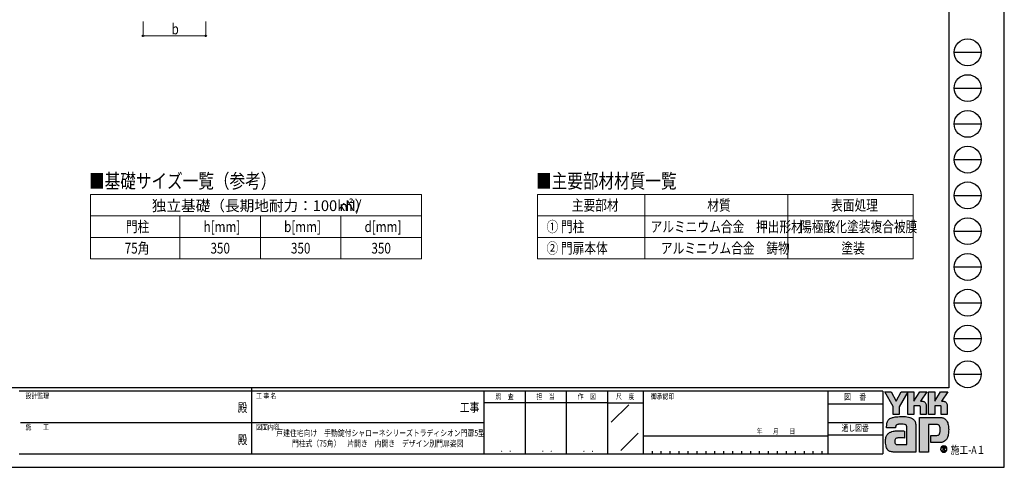
# Model space of a CAD drawing. Units: millimetres. Extents: x 0 to 8410, y 0 to 5940.
# Drawn here: x 2904 to 8410, y 0 to 2502 of the extents above; entities that cross this region are included whole.
import ezdxf
from ezdxf.enums import TextEntityAlignment as Align

# ---------------------------------------------------------------- set-up
doc = ezdxf.new("R2010")
doc.units = ezdxf.units.MM
doc.header["$PDSIZE"] = 0.05
for name, color, linetype, lineweight in [('USER1', 3, 'Continuous', 13), ('YKK_D', 6, 'Continuous', 13), ('YKK_ZWAK', 7, 'Continuous', 30)]:
    doc.layers.add(name, color=color, linetype=linetype, lineweight=lineweight)
doc.styles.add('MtXpl__', font='txt')
doc.styles.add('MtXpl_HGPM', font='txt')
doc.styles.add('text-b', font='extslim2.shx', dxfattribs={"width": 0.8, "bigfont": 'extfont2.shx'})

msp = doc.modelspace()

# ---------------------------------------------------------------- hatches: boundary and pattern name
at = {"layer": 'YKK_ZWAK', "linetype": 'ByBlock', "lineweight": -2}
h = msp.add_hatch(color=256, dxfattribs=at)
edge = h.paths.add_edge_path()
edge.add_arc((8071.699743638502, 101.8440997120164), 17.60746892393451, 44.93442000000285, 90.08535600000255)
edge.add_arc((8071.701705891415, 101.8103019843931), 17.64126964090813, 90.09156552177431, 179.923629932956)
edge.add_arc((8071.59418968362, 101.7911705073003), 17.53378962344496, 179.8606450800951, 225.1439939985764)
edge.add_arc((8071.678286344507, 101.7892219438158), 17.59182972906836, 224.9453553885787, 269.9844512830166)
edge.add_arc((8071.677208071625, 101.8760827517587), 17.67869027553202, 269.9880223087077, 314.9377721061914)
edge.add_arc((8071.796292280636, 101.7619566767586), 17.51378999492805, 314.9257166602815, 360.2350799932708)
edge.add_arc((8071.839445073836, 101.8980011247144), 17.47060770057977, 359.7894949650353, 405.1328750314316)
edge.add_line((8084.164347772398, 114.2802023384955), (8084.164346675578, 114.2802017152738))
edge = h.paths.add_edge_path(flags=16)
edge.add_arc((8071.643626434605, 101.6256216218994), 15.60539496128136, 224.628219000001, 270.1097310000005, ccw=False)
edge.add_arc((8071.527234358711, 101.767044031254), 15.62297575417259, 179.755127369646, 225.2972179378844, ccw=False)
edge.add_arc((8071.591169523911, 101.8671462026368), 15.68680365113114, 134.8007046283088, 180.1217460165476, ccw=False)
edge.add_arc((8071.636904949434, 101.9561537519442), 15.65616367897303, 89.86602478721397, 135.148996271344, ccw=False)
edge.add_arc((8071.705201628127, 101.8371095170442), 15.77519693816796, 45.03107645709707, 90.11509058956278, ccw=False)
edge.add_arc((8071.71573311829, 101.8320443487986), 15.77134150459539, 0.0064280881064178175, 45.071149570043985, ccw=False)
edge.add_arc((8071.648433335253, 101.8588978974238), 15.83866105162768, 270.09072013900766, 359.9092589945101, ccw=False)
edge.add_line((8071.673511708285, 86.02025669991092), (8071.673513357556, 86.02025527985468))
edge = h.paths.add_edge_path(flags=0)
edge.add_arc((8074.008161172626, 107.4972776171567), 3.352834554276566, -1.6106014017748862, 42.86139266983258, ccw=False)
edge.add_line((8077.359671127938, 107.4030408526595), (8077.220407717986, 106.3316013750323))
edge.add_line((8077.220407717986, 106.3316013750323), (8076.836987703456, 105.4869905901551))
edge.add_line((8076.836987703456, 105.4869905901551), (8076.261348266239, 104.8434290954457))
edge.add_line((8076.261348266239, 104.8434290954456), (8075.546129000876, 104.3751065090581))
edge.add_line((8075.546129000876, 104.3751065090581), (8074.743290281359, 104.0558728388593))
edge.add_line((8074.743290281359, 104.0558728388593), (8073.904452871365, 103.8595780927157))
edge.add_line((8073.904452871365, 103.8595780927157), (8073.082256365459, 103.7610911093565))
edge.add_line((8073.082256365459, 103.7610911093565), (8072.328661137619, 103.7339222863609))
edge.add_line((8072.328661137619, 103.7339222863609), (8070.344318228071, 103.7339222863609))
edge.add_line((8070.344318228071, 103.7339222863609), (8071.345828965752, 102.0304370845339))
edge.add_line((8071.345828965752, 102.0304370845339), (8077.893175697413, 90.7845820260606))
edge.add_line((8077.893175697409, 90.7845820260606), (8080.513948285632, 90.7845820260606))
edge.add_line((8080.513948285632, 90.7845820260606), (8074.200593042018, 101.6093203281014))
edge.add_line((8074.200593042018, 101.6093203281014), (8074.791514942173, 101.7268254875575))
edge.add_line((8074.791514942173, 101.7268254875575), (8075.355268019334, 101.8759144037461))
edge.add_line((8075.355268019334, 101.8759144037461), (8075.89015422206, 102.0562474663797))
edge.add_line((8075.89015422206, 102.0562474663797), (8076.39515471949, 102.2678246754583))
edge.add_line((8076.39515471949, 102.2678246754583), (8076.867892239617, 102.5106460309818))
edge.add_line((8076.867892239617, 102.5106460309818), (8077.307687561857, 102.7847115329504))
edge.add_line((8077.307687561857, 102.7847115329504), (8077.712503024493, 103.0893419607893))
edge.add_line((8077.712503024493, 103.0893419607893), (8078.080300965796, 103.4248769247852))
edge.add_arc((8074.074070987469, 107.2430610076502), 5.534293842026559, 316.3767372757107, 361.6565045120804)
edge.add_line((8079.606052008886, 107.4030432209456), (8079.581718046593, 107.9888995777667))
edge.add_line((8079.581718046593, 107.9888995777667), (8079.508362224506, 108.5536714857887))
edge.add_line((8079.508362224506, 108.5536714857887), (8079.387460962175, 109.0956895045518))
edge.add_line((8079.387460962175, 109.0956895045518), (8079.218674649316, 109.6122367517566))
edge.add_line((8079.218674649316, 109.6122367517566), (8079.003361727073, 110.1019547862531))
edge.add_line((8079.003361727073, 110.1019547862531), (8078.741182585165, 110.5621267257419))
edge.add_line((8078.741182585165, 110.5621267257419), (8078.433495664741, 110.9917337393605))
edge.add_line((8078.433495664741, 110.9917337393605), (8078.080300965796, 111.3880589448095))
edge.add_line((8078.080300965796, 111.3880589448095), (8077.617412144007, 111.7972893411815))
edge.add_line((8077.617412144007, 111.7972893411815), (8077.103242168817, 112.1538801429994))
edge.add_line((8077.103242168817, 112.1538801429994), (8076.540507922516, 112.4578313502632))
edge.add_line((8076.540507922516, 112.4578313502632), (8075.931586677127, 112.7077845218231))
edge.add_line((8075.931586677127, 112.7077845218231), (8075.278516094369, 112.9034000473917))
edge.add_line((8075.278516094369, 112.9034000473917), (8074.583673446257, 113.0436590961068))
edge.add_line((8074.583673446257, 113.0436590961068), (8073.849436004799, 113.1285616679682))
edge.add_line((8073.849436004799, 113.1285616679682), (8073.077501821435, 113.1570889321136))
edge.add_line((8073.077501821435, 113.1570889321137), (8065.498419036513, 113.1570889321137))
edge.add_line((8065.498419036513, 113.1570889321137), (8065.498419036513, 90.85929628929871))
edge.add_line((8065.498419036513, 90.85929628929871), (8067.789090425334, 90.85929628929871))
edge.add_line((8067.789090425334, 90.85929628929871), (8067.789090425334, 110.8827188370905))
edge.add_line((8067.789090425334, 110.8827188370905), (8073.077501821435, 110.8827188370905))
edge.add_line((8073.077501821435, 110.8827188370905), (8073.623595163649, 110.864719491856))
edge.add_line((8073.623595163647, 110.864719491856), (8074.137425528553, 110.8114006767269))
edge.add_line((8074.137425528553, 110.8114006767269), (8074.617634475002, 110.7231020019911))
edge.add_line((8074.617634475002, 110.7231020019911), (8075.062863561845, 110.6005026882233))
edge.add_line((8075.062863561845, 110.6005026882233), (8075.471754347928, 110.4442819559983))
edge.add_line((8075.471754347928, 110.4442819559983), (8075.842948392105, 110.2547794156036))
edge.add_line((8075.842948392105, 110.2547794156036), (8076.174747642939, 110.0323346773269))
edge.add_line((8076.174747642937, 110.0323346773269), (8076.465793659279, 109.7779665720306))
edge = h.paths.add_edge_path()
edge.add_arc((7838.368876751822, 45.94053921110367), 238.0028854164259, 87.51793533789117, 91.66438817798303, ccw=False)
edge.add_arc((7841.460670206267, 112.2238646296812), 171.6479889324786, 81.92630775827178, 87.59083149003902, ccw=False)
edge.add_arc((7850.587459734436, 174.7698156796641), 108.4404435454751, 73.67137372319672, 82.0594330221652, ccw=False)
edge.add_arc((7864.126025734535, 220.0822248061167), 61.14992005635714, 60.60528288235503, 73.90849856205972, ccw=False)
edge.add_arc((7869.668690823146, 231.1354965118695), 48.80282772042599, 52.173471518694726, 59.905419987328685, ccw=False)
edge.add_arc((7874.625693885285, 237.5521925872233), 40.6944741192941, 43.55041761169451, 52.145605771503426, ccw=False)
edge.add_arc((7877.356504975942, 240.1913862279744), 36.89689698669204, 34.48659260316282, 43.5018201335609, ccw=False)
edge.add_arc((7877.375560093496, 240.2476320007015), 36.84936070070587, 25.589150532184817, 34.43128324084961, ccw=False)
edge.add_arc((7874.096843978333, 238.7113655055446), 40.47002977378766, 17.430889992148195, 25.545905045019026, ccw=False)
edge.add_line((7912.708448194006, 250.8343737866387), (7914.127321716263, 245.0980628767366))
edge.add_line((7914.127321716263, 245.0980628767366), (7914.931179266651, 238.9572296591455))
edge.add_line((7914.931179266651, 238.9572296591455), (7915.184868151373, 232.4139582509314))
edge.add_line((7915.184868151371, 232.4139582509314), (7915.184868151371, 85))
edge.add_line((7915.184868151371, 84.99999999999999), (7794.552237558145, 85.00000000000014))
edge.add_arc((7794.058422889453, 177.9026929356539), 92.9040053368173, 263.6848746649659, 270.30454692996716, ccw=False)
edge.add_arc((7789.801088644252, 139.9912781939369), 54.75438053932343, 253.691018885623, 263.74909316651605, ccw=False)
edge.add_arc((7784.772394305888, 122.7188653221762), 36.7648515796752, 239.8785013092501, 253.6535482446689, ccw=False)
edge.add_arc((7782.026075571899, 117.7239790843846), 31.06653594424761, 223.6420534782413, 239.6366294170112, ccw=False)
edge.add_arc((7785.335551200498, 120.635134094239), 35.47106877730126, 208.2977657543149, 223.355606159757, ccw=False)
edge.add_arc((7800.00428678726, 128.4420053640282), 52.08776822076726, 196.3102007627962, 208.2099283034402, ccw=False)
edge.add_arc((7833.692694029115, 138.3940807081978), 87.21535973156637, 187.8047148541562, 196.3697110093865, ccw=False)
edge.add_arc((7897.496969579555, 147.3684827548413), 151.6474625896684, 181.9094794174699, 187.8904176513079, ccw=False)
edge.add_arc((7843.132965815566, 146.5129581405301), 97.28984060791895, 174.5558801097798, 182.4727230497099, ccw=False)
edge.add_arc((7813.981852179944, 149.3049198473097), 68.00533601117411, 164.9753667854606, 174.5673877291292, ccw=False)
edge.add_arc((7797.457052887565, 153.7109472093151), 50.90326034781417, 153.891777935297, 164.9434116692619, ccw=False)
edge.add_arc((7789.928072917767, 157.3311678257037), 42.54940654405517, 142.0468818398376, 153.8077060405064, ccw=False)
edge.add_arc((7788.474955217282, 158.3719693887292), 40.76355778361718, 130.6022050713186, 141.944269337734, ccw=False)
edge.add_arc((7790.875174335808, 155.4865749053497), 44.51638816741004, 120.6072426230107, 130.5308147201121, ccw=False)
edge.add_arc((7795.615211250198, 147.426601044808), 53.86682392469975, 112.58837614452091, 120.5816154340441, ccw=False)
edge.add_arc((7801.993383188078, 132.1012129153205), 70.46648038479611, 106.6130308198974, 112.5902350136696, ccw=False)
edge.add_arc((7812.024133998486, 98.38632810638573), 105.6418826424866, 99.87193010640078, 106.59824860692831, ccw=False)
edge.add_arc((7817.643801544192, 66.72750844184088), 137.7954590034383, 94.78469170294778, 99.9171141639502, ccw=False)
edge.add_arc((7820.379478287978, 35.22933319151607), 169.4120848001592, 90.80098592879739, 94.81811646898808, ccw=False)
edge.add_arc((7820.795441206619, 11.7744954196069), 192.8704656492179, 87.57779436069058, 90.82713927416393, ccw=False)
edge.add_line((7828.946701035109, 204.4726362589897), (7838.40747241711, 203.8483181430207))
edge.add_line((7838.40747241711, 203.8483181430207), (7845.844937712167, 203.0145748873418))
edge.add_line((7845.844937712167, 203.0145748873418), (7850.710194690114, 202.2334712262169))
edge.add_line((7850.710194690114, 202.2334712262169), (7852.45375390586, 201.7671863015542))
edge.add_line((7852.45375390586, 201.7671863015542), (7852.45375390586, 163.5274075454684))
edge.add_line((7852.45375390586, 163.5274075454684), (7846.922181543944, 164.1111976295873))
edge.add_line((7846.922181543944, 164.1111976295873), (7840.855722979305, 164.4396007775472))
edge.add_line((7840.855722979305, 164.4396007775472), (7834.646288483651, 164.5666150250518))
edge.add_line((7834.646288483651, 164.5666150250518), (7828.686467549268, 164.5475968489549))
edge.add_line((7828.686467549268, 164.5475968489549), (7823.368170447868, 164.4375631158225))
edge.add_line((7823.368170447868, 164.4375631158225), (7819.083647061455, 164.290851471646))
edge.add_line((7819.083647061455, 164.290851471646), (7816.225147272027, 164.1624787829915))
edge.add_line((7816.225147272027, 164.1624787829915), (7815.185260571867, 164.1078015267128))
edge.add_line((7815.185260571867, 164.1078015267128), (7810.862021612685, 163.3178679981145))
edge.add_line((7810.862021612685, 163.3178679981145), (7807.134119487392, 162.0806677209501))
edge.add_line((7807.134119487392, 162.0806677209501), (7804.002233416571, 160.3877104380339))
edge.add_line((7804.002233416572, 160.3877104380339), (7801.466703010504, 158.2311851127544))
edge.add_line((7801.466703010504, 158.2311851127544), (7799.526849048614, 155.602941098213))
edge.add_line((7799.526849048614, 155.602941098213), (7798.183350751479, 152.4955069680858))
edge.add_line((7798.183350751479, 152.4955069680858), (7797.435868508812, 148.9003924651869))
edge.add_line((7797.435868508812, 148.9003924651869), (7797.285081541187, 144.8097865529048))
edge.add_line((7797.285081541187, 144.8097865529048), (7797.762233995047, 140.3113086854006))
edge.add_line((7797.762233995047, 140.3113086854006), (7798.717897343919, 136.5925760378713))
edge.add_line((7798.717897343919, 136.5925760378713), (7800.092639787497, 133.5826100602411))
edge.add_line((7800.092639787497, 133.5826100602411), (7801.827029525482, 131.2104322024336))
edge.add_line((7801.827029525482, 131.2104322024336), (7803.860615926706, 129.4050639143729))
edge.add_line((7803.860615926706, 129.4050639143729), (7806.133967190866, 128.0948474254077))
edge.add_line((7806.133967190866, 128.0948474254077), (7808.587311907375, 127.2094834060371))
edge.add_line((7808.587311907375, 127.2094834060371), (7811.160539055349, 126.6773140856098))
edge.add_line((7811.160539055349, 126.6773140856098), (7864.26234321063, 126.6773140856098))
edge.add_line((7864.26234321063, 126.6773140856098), (7864.26234321063, 224.9262306333311))
edge.add_line((7864.26234321063, 224.9262306333311), (7864.277625673564, 226.874235242119))
edge.add_line((7864.277625673564, 226.874235242119), (7864.176082197619, 228.7784301238264))
edge.add_line((7864.176082197619, 228.7784301238264), (7863.926808246635, 230.6133445068949))
edge.add_line((7863.926808246635, 230.6133445068949), (7863.499238894738, 232.3538472300534))
edge.add_line((7863.499238894738, 232.3538472300534), (7862.862469605778, 233.9754863526062))
edge.add_line((7862.862469605778, 233.9754863526063), (7861.985595843595, 235.4527911029946))
edge.add_line((7861.985595843595, 235.4527911029945), (7860.837373461741, 236.7613095405225))
edge.add_line((7860.837373461741, 236.7613095405225), (7859.387577144636, 237.8755708936314))
edge.add_line((7859.387577144636, 237.8755708936314), (7856.273350808759, 239.0981679284355))
edge.add_line((7856.273350808759, 239.0981679284355), (7851.293984774234, 240.1339793051446))
edge.add_line((7851.293984774234, 240.1339793051446), (7844.941234737276, 240.8981024518972))
edge.add_line((7844.941234737276, 240.8981024518972), (7837.707196004396, 241.3059744071193))
edge.add_line((7837.707196004396, 241.3059744071193), (7830.083624271818, 241.2733718195245))
edge.add_line((7830.083624271818, 241.2733718195245), (7822.562614846018, 240.7160713378227))
edge.add_arc((7829.565690495147, 178.0063475130001), 63.09954461589193, 96.37207465332192, 102.7534079932569)
edge.add_arc((7822.990235967669, 206.3711453916138), 33.98329973755922, 102.4978957058443, 112.8463169705322)
edge.add_line((7809.795856942372, 237.688441302813), (7807.472710943978, 236.379927187721))
edge.add_line((7807.472710943978, 236.379927187721), (7805.65885239873, 234.7820607852895))
edge.add_line((7805.65885239873, 234.7820607852895), (7804.287845668316, 232.9165814763508))
edge.add_line((7804.287845668316, 232.9165814763509), (7803.292108305524, 230.8048847090142))
edge.add_line((7803.292108305524, 230.8048847090142), (7802.605416304309, 228.4690451519634))
edge.add_line((7802.605416304309, 228.4690451519634), (7802.160866438042, 225.9307978635951))
edge.add_line((7802.160866438042, 225.9307978635951), (7801.890876259522, 223.2111986817309))
edge.add_line((7801.890876259523, 223.2111986817309), (7801.729221762697, 220.3326618853421))
edge.add_line((7801.729221762697, 220.3326618853421), (7751.744360825593, 220.2110814024366))
edge.add_line((7751.744360825593, 220.2110814024366), (7751.890053638907, 227.0474364887161))
edge.add_line((7751.890053638907, 227.0474364887161), (7752.16785485404, 234.7280627495847))
edge.add_arc((7842.80465831312, 229.5415451119436), 90.78507645249684, 171.5562215410652, 176.7249302595971, ccw=False)
edge.add_arc((7812.041073761823, 234.1331907221142), 59.68072909591978, 163.4838524863008, 171.5798233267276, ccw=False)
edge.add_arc((7796.605315999328, 238.7123013346301), 43.58008109155185, 152.2125045740734, 163.4864976584933, ccw=False)
edge.add_arc((7789.936601289025, 242.1607316588866), 36.07279508920198, 138.0385215069419, 152.1201504079557, ccw=False)
edge.add_arc((7789.93141676638, 241.9920314080752), 36.18196773988792, 122.60462867217839, 137.8343845030835, ccw=False)
edge.add_arc((7794.715303347276, 234.2540974358622), 45.27843077987834, 108.37420791968111, 122.4280899168763, ccw=False)
edge.add_arc((7802.292706793274, 207.3077861530989), 73.25111805342314, 100.9315937394664, 107.3549899713762, ccw=False)
edge.add_arc((7827.053177233485, 87.18251487375372), 195.8981124193156, 97.86054447666328, 101.37937906247248, ccw=False)
edge.add_arc((7838.677903115433, 6.418804497566924), 277.493180782217, 94.9020122383061, 97.95760039022957, ccw=False)
edge.add_arc((7839.469601618434, -0.0454555164845516), 284.0015470024212, 91.61689723320723, 94.94970856324022, ccw=False)
edge = h.paths.add_edge_path()
edge.add_arc((8018.405261283088, 194.883069952641), 78.9742424913182, 339.22498221091587, 347.3145741352372, ccw=False)
edge.add_arc((8055.359695399589, 180.5741956625366), 39.34815393326459, 326.2325061058077, 339.6193101912123, ccw=False)
edge.add_arc((8040.413175083051, 191.7134972569405), 57.97251228366087, 318.6736738685102, 325.2911172618525, ccw=False)
edge.add_arc((8046.228464891918, 186.6130329392992), 50.23738334831034, 311.5703269329227, 318.6624294560623, ccw=False)
edge.add_line((8079.562920186843, 149.0283448885021), (8074.949773336124, 145.4428201287032))
edge.add_line((8074.949773336122, 145.4428201287032), (8070.144287768767, 142.6240547429049))
edge.add_line((8070.144287768767, 142.6240547429049), (8065.182921079474, 140.5205086224669))
edge.add_line((8065.182921079474, 140.5205086224669), (8060.10099273814, 139.0812402242726))
edge.add_line((8060.10099273814, 139.0812402242726), (8054.93484104552, 138.2553080052048))
edge.add_line((8054.93484104552, 138.2553080052049), (8049.719785471504, 137.9910912015723))
edge.add_line((8049.719785471504, 137.9910912015723), (7998.359502870242, 137.9910912015723))
edge.add_line((7998.359502870242, 137.9910912015723), (7998.359502870242, 178.3371329603955))
edge.add_line((7998.359502870242, 178.3371329603955), (8027.321468183606, 178.3371329603955))
edge.add_line((8027.321468183606, 178.3371329603955), (8032.661500343399, 178.4115076133461))
edge.add_line((8032.661500343399, 178.4115076133461), (8037.356612567334, 178.8662457882358))
edge.add_line((8037.356612567334, 178.8662457882358), (8041.386088627874, 180.0480895885456))
edge.add_arc((8036.718938899856, 190.5718195454982), 11.51221867367882, 293.9167198020605, 314.0937636770703)
edge.add_arc((8035.14967874538, 191.9571009498386), 13.60005442076926, 314.7809858171797, 333.9292818603019)
edge.add_arc((8025.04920680372, 196.8614928300238), 24.82823217337466, 334.0067642612878, 347.3498910530277)
edge.add_arc((7997.496686258596, 203.2419818709085), 53.10958379585995, 347.1430841970991, 355.4000769567)
edge.add_arc((7937.20279214902, 208.4236389825372), 113.6253047071514, 355.2339044354762, 360.2919344246406)
edge.add_line((8050.826621932722, 209.0025820514527), (8050.764087105397, 215.3682387034624))
edge.add_line((8050.764087105397, 215.3682387034625), (8050.460475508421, 221.1022187966937))
edge.add_line((8050.460475508421, 221.1022187966937), (8049.742199750474, 226.1376205286494))
edge.add_line((8049.742199750474, 226.1376205286495), (8048.436737805534, 230.4072010624174))
edge.add_arc((8035.712261590049, 225.0960617153186), 13.78841891308454, 22.65543833575849, 39.38165319252862)
edge.add_arc((8037.652317905697, 226.5794060510672), 11.34803507427674, 39.80779662169855, 59.7537818176739)
edge.add_arc((8036.270352580341, 223.9835565113691), 14.28708048026977, 60.2099075952312, 77.92418213913811)
edge.add_arc((8034.141625470493, 213.9894069733661), 24.505419612029, 77.94572257653994, 90.63794058773097)
edge.add_line((8033.868783754716, 238.4933076375409), (7986.193983153369, 238.4933220064949))
edge.add_line((7986.193983153369, 238.4933220064949), (7986.193983153369, 85))
edge.add_line((7986.193983153369, 84.99999999999999), (7936.230178054086, 84.99999999999999))
edge.add_line((7936.230178054086, 84.99999999999999), (7936.230178054086, 279.2085201477715))
edge.add_line((7936.230178054086, 279.2085201477715), (8052.352444419783, 279.2085201477714))
edge.add_arc((8050.454723589988, 225.786903213103), 53.45531311537044, 78.73197638228368, 87.96551099663088, ccw=False)
edge.add_arc((8052.022233452078, 233.8022746385592), 45.28816670859781, 69.0303397675134, 78.69541395760581, ccw=False)
edge.add_arc((8053.483492731583, 237.6989413418757), 41.12664093330892, 59.39483710465089, 68.98849810507397, ccw=False)
edge.add_arc((8054.158936947386, 238.8861267011587), 39.76096028450432, 50.30120407773393, 59.36159834971329, ccw=False)
edge.add_arc((8053.912824660228, 238.6068789112341), 40.13302329272998, 42.05209438652213, 50.28551138205171, ccw=False)
edge.add_line((8083.713044558317, 265.4882191427113), (8086.9719775117, 261.3755839540037))
edge.add_line((8086.971977511696, 261.3755839540036), (8089.413096257855, 257.3909364514046))
edge.add_line((8089.413096257855, 257.3909364514046), (8091.116241849396, 253.7849544193049))
edge.add_arc((8034.092212487051, 227.188326936123), 62.92154256053493, 14.762666767432506, 25.004857483356773, ccw=False)
edge.add_arc((7995.501847499451, 216.670452798219), 102.9186976224796, 7.913901303101682, 14.95041339176612, ccw=False)
edge.add_arc((7956.956433847469, 211.0657829903963), 141.8688964173969, 2.5437612488565833, 8.012513468652287, ccw=False)
edge.add_arc((7934.862735084708, 209.9038021642562), 163.9924949756645, -2.235807907604226, 2.606741948428123, ccw=False)
edge.add_arc((7941.169609556879, 209.4982064780563), 157.6746789249186, 352.8936963416039, 357.82205712252266, ccw=False)
edge.add_arc((7974.149699389336, 205.2072843256961), 124.4172256635881, 347.15165836895227, 352.9756549716377, ccw=False)
edge = h.paths.add_edge_path()
edge.add_arc((7949.81593663647, 344.8108816871174), 24.97748057372807, 78.2679820538109, 90.11215451062168, ccw=False)
edge.add_arc((7950.173950484039, 346.6288963641474), 23.12465678617571, 66.19963222081822, 78.22058292401289, ccw=False)
edge.add_line((7959.505932772801, 367.7869647552047), (7963.549108796785, 365.4776410295685))
edge.add_line((7963.549108796785, 365.4776410295685), (7966.972720104523, 362.4663166107885))
edge.add_line((7966.972720104523, 362.4663166107885), (7969.72526148427, 358.8813904165129))
edge.add_line((7969.72526148427, 358.8813904165129), (7971.755451782621, 354.8505559148211))
edge.add_line((7971.755451782621, 354.8505559148211), (7973.010991015306, 350.5025254046553))
edge.add_line((7973.010991015306, 350.5025254046553), (7973.441277249498, 345.9649923540949))
edge.add_line((7973.441277249498, 345.9649923540949), (7973.441277249498, 295.7817990091225))
edge.add_line((7973.441277249498, 295.7817990091225), (7940.410441082256, 295.7817990091225))
edge.add_line((7940.410441082256, 295.7817990091225), (7940.410441082254, 338.5903549622138))
edge.add_arc((7935.724277553678, 338.7066687690901), 4.687606800725922, 358.5781712163345, 452.1682981404213)
edge.add_line((7935.546922375817, 343.390919259734), (7903.769547559464, 343.3910859855446))
edge.add_line((7903.769547559464, 343.3910859855446), (7903.769547559464, 295.9033794920281))
edge.add_line((7903.769547559464, 295.9033794920281), (7869.9141376143, 295.9033794920281))
edge.add_line((7869.914137614298, 295.9033794920281), (7869.914137614298, 422.0000000000001))
edge.add_line((7869.914137614298, 422.0000000000001), (7903.769547559463, 422.0000000000001))
edge.add_line((7903.769547559464, 422.0000000000001), (7903.769547559464, 370.41523499874))
edge.add_line((7903.769547559464, 370.41523499874), (7937.069015464079, 422.0000000000001))
edge.add_line((7937.069015464079, 422.0000000000001), (7976.838738565105, 422.0000000000001))
edge.add_line((7976.838738565105, 422.0000000000001), (7941.159281766072, 369.7883144081154))
edge.add_line((7941.159281766072, 369.7883144081154), (7942.423990476519, 369.7883144081154))
edge.add_line((7942.423990476519, 369.7883144081154), (7943.819449147634, 369.7883144081154))
edge.add_line((7943.819449147634, 369.7883144081154), (7945.252604560653, 369.7883144081154))
edge.add_line((7945.252604560653, 369.7883144081154), (7946.632101548257, 369.7883144081154))
edge.add_line((7946.632101548257, 369.7883144081154), (7947.865226501973, 369.7883144081154))
edge.add_line((7947.865226501973, 369.7883144081154), (7948.860284644188, 369.7883144081154))
edge.add_line((7948.860284644188, 369.7883144081154), (7949.524901976719, 369.7883144081154))
edge.add_line((7949.52490197672, 369.7883144081154), (7949.767044111661, 369.7883144081154))
h.paths.add_polyline_path([(7741.019807558352, 422.0000000000001), (7777.83118544544, 422.0000000000001), (7805.471387520062, 369.9003858029723), (7833.038912993171, 422.0000000000001), (7869.876440872393, 422.0000000000001), (7822.671629748317, 338.0099609809694), (7822.671629748317, 295.866022360409), (7789.097077510874, 295.866022360409), (7789.097077510874, 339.1425612896004)])
edge = h.paths.add_edge_path()
edge.add_arc((8066.77882280524, 344.7662993813761), 25.02205969309315, 78.2785069830033, 90.10825959996419, ccw=False)
edge.add_arc((8067.123752393909, 346.5210653864041), 23.2338199313337, 66.2482987955566, 78.2322632326792, ccw=False)
edge.add_line((8076.481727887275, 367.786969629281), (8080.536702174892, 365.4776410295685))
edge.add_line((8080.536702174892, 365.4776410295685), (8083.974237504412, 362.4663166107885))
edge.add_line((8083.974237504412, 362.4663166107885), (8086.740363295657, 358.8813904165129))
edge.add_line((8086.740363295659, 358.8813904165129), (8088.782439954069, 354.8505559148211))
edge.add_line((8088.782439954069, 354.8505559148211), (8090.046809054227, 350.5025254046553))
edge.add_line((8090.046809054227, 350.5025254046553), (8090.479812170721, 345.9649923540949))
edge.add_line((8090.479812170721, 345.9649923540949), (8090.479812170721, 295.8660223604091))
edge.add_line((8090.479812170721, 295.866022360409), (8057.373922129952, 295.866022360409))
edge.add_line((8057.373922129952, 295.866022360409), (8057.373922129952, 338.5903549622137))
edge.add_arc((8052.709680666508, 338.728834791916), 4.66629672144151, 358.2994062850051, 452.4345457850627)
edge.add_line((8052.511465458222, 343.3909197143235), (8020.769706518207, 343.3910859855447))
edge.add_line((8020.769706518207, 343.3910859855446), (8020.769706518207, 295.866022360409))
edge.add_line((8020.769706518207, 295.866022360409), (7986.895957617521, 295.866022360409))
edge.add_line((7986.89595761752, 295.866022360409), (7986.89595761752, 422))
edge.add_line((7986.89595761752, 422.0000000000001), (8020.769706518203, 422.0000000000001))
edge.add_line((8020.769706518207, 422.0000000000001), (8020.769706518207, 370.41523499874))
edge.add_line((8020.769706518207, 370.41523499874), (8054.032496511776, 422.0000000000001))
edge.add_line((8054.032496511775, 422.0000000000001), (8093.802559223091, 422.0000000000001))
edge.add_line((8093.802559223091, 422.0000000000001), (8058.122762813772, 369.7883144081154))
edge.add_line((8058.122762813772, 369.7883144081154), (8059.401055935714, 369.7883144081154))
edge.add_line((8059.401055935714, 369.7883144081154), (8060.802627592002, 369.7883144081154))
edge.add_line((8060.802627592002, 369.7883144081154), (8062.236801835886, 369.7883144081154))
edge.add_line((8062.236801835886, 369.7883144081154), (8063.613581941188, 369.7883144081154))
edge.add_line((8063.61358194119, 369.7883144081154), (8064.841612740593, 369.7883144081154))
edge.add_line((8064.841612740593, 369.7883144081154), (8065.831237118208, 369.7883144081154))
edge.add_line((8065.831237118208, 369.7883144081154), (8066.491439517005, 369.7883144081154))
edge.add_line((8066.491439517005, 369.7883144081154), (8066.731543990226, 369.7883144081154))

# ---------------------------------------------------------------- linework, layer by layer
at = {"layer": 'USER1', "linetype": 'Continuous'}
for p, q in [((3300.01980756, 1525), (5150.01980756, 1525)), ((3300.01980756, 1525), (3300.01980756, 1165)), ((5150.01980756, 1525), (5150.01980756, 1165)), ((5800.01980756, 1525), (7900.01980756, 1525)), ((5800.01980756, 1525), (5800.01980756, 1165)), ((6400.01980756, 1525), (6400.01980756, 1165)), ((7200.01980756, 1525), (7200.01980756, 1165)), ((7900.01980756, 1525), (7900.01980756, 1165)), ((3300.01980756, 1405), (5150.01980756, 1405)), ((3800.01980756, 1405), (3800.01980756, 1165)), ((4250.01980756, 1405), (4250.01980756, 1165)), ((4700.01980756, 1405), (4700.01980756, 1165)), ((5800.01980756, 1405), (7900.01980756, 1405)), ((3300.01980756, 1285), (5150.01980756, 1285)), ((5800.01980756, 1285), (7900.01980756, 1285)), ((3300.01980756, 1165), (5150.01980756, 1165)), ((5800.01980756, 1165), (7900.01980756, 1165))]:
    msp.add_line(p, q, dxfattribs=at)
at = {"layer": 'YKK_D'}
for p, q in [((3594.02006428, 2492.32962956), (3594.02006428, 2411.33134361)), ((3944.02006428, 2492.32962956), (3944.02006428, 2411.33134361)), ((3594.02006428, 2412.33134361), (3944.02006428, 2412.33134361))]:
    msp.add_line(p, q, dxfattribs=at)
at = {"layer": 'YKK_D', "linetype": 'ByBlock', "lineweight": -2}
for centre in [(3594.02006428, 2412.33134361), (3944.02006428, 2412.33134361)]:
    msp.add_circle(centre, 4.25, dxfattribs=at)
at = {"layer": 'YKK_ZWAK'}
for p, q in [((8410, 0), (8410, 5940)), ((8100.01980756, 5745), (8100.01980756, 445)), ((8130.01980756, 2320), (8280.01980756, 2320)), ((8130.01980756, 2120), (8280.01980756, 2120)), ((8130.01980756, 1920), (8280.01980756, 1920)), ((8130.01980756, 1720), (8280.01980756, 1720)), ((8130.01980756, 1520), (8280.01980756, 1520)), ((8130.01980756, 1320), (8280.01980756, 1320)), ((8130.01980756, 1120), (8280.01980756, 1120)), ((8130.01980756, 920), (8280.01980756, 920)), ((8130.01980756, 720), (8280.01980756, 720)), ((8130.01980756, 520), (8280.01980756, 520)), ((8100.01980756, 445), (300.01980756, 445)), ((4200.01980756, 445), (4200.01980756, 75)), ((4200.01980756, 425), (2900.01980756, 425)), ((5500.01980756, 425), (4200.01980756, 425)), ((6190.01980756, 425), (5500.01980756, 425)), ((5500.01980756, 425), (5500.01980756, 75)), ((5730.01980756, 425), (5730.01980756, 75)), ((5960.01980756, 425), (5960.01980756, 75)), ((6190.01980756, 425), (6190.01980756, 75)), ((6390.01980756, 425), (6190.01980756, 425)), ((7422.51980756, 425), (6390.01980756, 425)), ((6390.01980756, 425), (6390.01980756, 75)), ((7422.51980756, 425), (7422.51980756, 75)), ((7730.01980756, 425), (7422.51980756, 425)), ((7730.01980756, 425), (7730.01980756, 75)), ((6190.01980756, 360), (5500.01980756, 360)), ((6190.01980756, 360), (6390.01980756, 360)), ((6212.10456837, 251.70879605), (6310.03728372, 349.6415114)), ((7422.51980756, 355), (7730.01980756, 355)), ((2907.51980756, 250), (4200.01980756, 250)), ((4200.01980756, 250), (5500.01980756, 250)), ((7422.51980756, 250), (7730.01980756, 250)), ((6265.67175267, 94.01154682), (6361.89194622, 190.23174037)), ((6390.01980756, 175), (7422.51980756, 175)), ((7730.01980756, 180), (7422.51980756, 180)), ((2900.01980756, 75), (4200.01980756, 75)), ((4200.01980756, 75), (5500.01980756, 75)), ((5500.01980756, 75), (6190.01980756, 75)), ((6190.01980756, 75), (6390.01980756, 75)), ((6390.01980756, 75), (7422.51980756, 75)), ((6440.01980756, 90), (6440.01980756, 75)), ((6490.01980756, 90), (6490.01980756, 75)), ((6540.01980756, 90), (6540.01980756, 75)), ((6590.01980756, 90), (6590.01980756, 75)), ((6640.01980756, 90), (6640.01980756, 75)), ((6690.01980756, 90), (6690.01980756, 75)), ((6740.01980756, 90), (6740.01980756, 75)), ((6790.01980756, 90), (6790.01980756, 75)), ((6840.01980756, 90), (6840.01980756, 75)), ((6890.01980756, 90), (6890.01980756, 75)), ((6940.01980756, 90), (6940.01980756, 75)), ((6990.01980756, 90), (6990.01980756, 75)), ((7040.01980756, 90), (7040.01980756, 75)), ((7090.01980756, 90), (7090.01980756, 75)), ((7140.01980756, 90), (7140.01980756, 75)), ((7190.01980756, 90), (7190.01980756, 75)), ((7240.01980756, 90), (7240.01980756, 75)), ((7290.01980756, 90), (7290.01980756, 75)), ((7340.01980756, 90), (7340.01980756, 75)), ((7390.01980756, 90), (7390.01980756, 75)), ((7422.51980756, 75), (7730.01980756, 75)), ((0, 0), (8410, 0))]:
    msp.add_line(p, q, dxfattribs=at)
at = {"layer": 'YKK_ZWAK', "linetype": 'ByBlock', "lineweight": -2}
msp.add_lwpolyline([(7741.01980756, 422), (7777.83118545, 422), (7805.47138752, 369.9003858), (7833.03891299, 422), (7869.87644087, 422), (7822.67162975, 338.00996098), (7822.67162975, 295.86602236), (7789.09707751, 295.86602236), (7789.09707751, 339.14256129)], close=True, dxfattribs=at)
for points in [[(7949.76704411, 369.78831441, -0.05172601), (7954.89471945, 369.26656612, -0.05249945), (7959.50593277, 367.78696476), (7963.5491088, 365.47764103), (7966.9727201, 362.46631661), (7969.72526148, 358.88139042), (7971.75545178, 354.85055591), (7973.01099102, 350.5025254), (7973.44127725, 345.96499235), (7973.44127725, 295.78179901), (7940.41044108, 295.78179901), (7940.41044108, 338.59035496, 0.4326875), (7935.54692238, 343.39091926), (7903.76954756, 343.39108599), (7903.76954756, 295.90337949), (7869.91413761, 295.90337949), (7869.91413761, 422), (7903.76954756, 422), (7903.76954756, 370.415235), (7937.06901546, 422), (7976.83873857, 422), (7941.15928177, 369.78831441), (7942.42399048, 369.78831441), (7943.81944915, 369.78831441), (7945.25260456, 369.78831441), (7946.63210155, 369.78831441), (7947.8652265, 369.78831441), (7948.86028464, 369.78831441), (7949.52490198, 369.78831441)], [(8066.73154399, 369.78831441, -0.05166292), (8071.86216961, 369.26656584, -0.05233762), (8076.48172789, 367.78696963), (8080.53670217, 365.47764103), (8083.9742375, 362.46631661), (8086.7403633, 358.88139042), (8088.78243995, 354.85055591), (8090.04680905, 350.5025254), (8090.47981217, 345.96499235), (8090.47981217, 295.86602236), (8057.37392213, 295.86602236), (8057.37392213, 338.59035496, 0.43551369), (8052.51146546, 343.39091971), (8020.76970652, 343.39108599), (8020.76970652, 295.86602236), (7986.89595762, 295.86602236), (7986.89595762, 422), (8020.76970652, 422), (8020.76970652, 370.415235), (8054.03249651, 422), (8093.80255922, 422), (8058.12276281, 369.78831441), (8059.40105594, 369.78831441), (8060.80262759, 369.78831441), (8062.23680184, 369.78831441), (8063.61358194, 369.78831441), (8064.84161274, 369.78831441), (8065.83123712, 369.78831441), (8066.49143952, 369.78831441)], [(7831.45609046, 283.84301262, -0.01809429), (7848.675985, 283.72013671, -0.02472118), (7865.56805365, 282.17052146, -0.03661616), (7881.07507993, 278.83630794, -0.05811151), (7894.13983878, 273.35964732, -0.0337498), (7899.59813944, 269.68344197, -0.03752118), (7904.11976158, 265.59038431, -0.03935665), (7907.76909358, 261.08290273, -0.03860024), (7910.61052654, 256.16342256, -0.03542324), (7912.70844819, 250.83437379), (7914.12732172, 245.09806288), (7914.93117927, 238.95722966), (7915.18486815, 232.41395825), (7915.18486815, 85), (7794.55223756, 85, -0.0288918), (7783.83928889, 85.56243353, -0.04391483), (7774.42511928, 87.44014353, -0.06017746), (7766.32249301, 90.91862234, -0.06990303), (7759.54429514, 96.28338198, -0.06579693), (7754.10342271, 103.81993651, -0.05196907), (7750.01277477, 113.81380232, -0.03738925), (7747.28523903, 126.55048775, -0.02610269), (7745.93371427, 142.31550832, -0.03455749), (7746.28197997, 155.74332255, -0.04187754), (7748.30131511, 166.93423568, -0.04825926), (7751.7477355, 176.11184492, -0.05136137), (7756.37725952, 183.4997543, -0.04952953), (7761.94589167, 189.32154823, -0.04332683), (7768.20964568, 193.8008363, -0.03489123), (7774.92453223, 197.16120189, -0.02608639), (7781.84657166, 199.62625155, -0.02935753), (7793.9122069, 202.46401767, -0.02239816), (7806.15006222, 204.04277518, -0.01752983), (7818.0112013, 204.62486365, -0.01417889), (7828.94670104, 204.47263626), (7838.40747242, 203.84831814), (7845.84493771, 203.01457489), (7850.71019469, 202.23347123), (7852.45375391, 201.7671863), (7852.45375391, 163.52740755), (7846.92218154, 164.11119763), (7840.85572298, 164.43960078), (7834.64628848, 164.56661503), (7828.68646755, 164.54759685), (7823.36817045, 164.43756312), (7819.08364706, 164.29085147), (7816.22514727, 164.16247878), (7815.18526057, 164.10780153), (7810.86202161, 163.317868), (7807.13411949, 162.08066772), (7804.00223342, 160.38771044), (7801.46670301, 158.23118511), (7799.52684905, 155.6029411), (7798.18335075, 152.49550697), (7797.43586851, 148.90039247), (7797.28508154, 144.80978655), (7797.762234, 140.31130869), (7798.71789734, 136.59257604), (7800.09263979, 133.58261006), (7801.82702953, 131.2104322), (7803.86061593, 129.40506391), (7806.13396719, 128.09484743), (7808.58731191, 127.20948341), (7811.16053906, 126.67731409), (7864.26234321, 126.67731409), (7864.26234321, 224.92623063), (7864.27762567, 226.87423524), (7864.1760822, 228.77843012), (7863.92680825, 230.61334451), (7863.49923889, 232.35384723), (7862.86246961, 233.97548635), (7861.98559584, 235.4527911), (7860.83737346, 236.76130954), (7859.38757714, 237.87557089), (7856.27335081, 239.09816793), (7851.29398477, 240.13397931), (7844.94123474, 240.89810245), (7837.707196, 241.30597441), (7830.08362427, 241.27337182), (7822.56261485, 240.71607134, 0.02785102), (7815.63612221, 239.54917535, 0.04518422), (7809.79585694, 237.6884413), (7807.47271094, 236.37992719), (7805.6588524, 234.78206079), (7804.28784567, 232.91658148), (7803.29210831, 230.80488471), (7802.6054163, 228.46904515), (7802.16086644, 225.93079786), (7801.89087626, 223.21119868), (7801.72922176, 220.33266189), (7751.74436083, 220.2110814), (7751.89005364, 227.04743649), (7752.16785485, 234.72806275, -0.02255657), (7753.00365348, 242.87232291, -0.03534004), (7754.82279223, 251.09955991, -0.04923179), (7758.0507704, 259.02905505, -0.06152013), (7763.1130681, 266.28011417, -0.06655033), (7770.4351672, 272.47204194, -0.06139861), (7780.44255209, 277.22414358, -0.02803469), (7788.40159325, 279.22971091, -0.01535502), (7800.26167727, 281.23994446, -0.01333331), (7814.96557944, 282.89699728, -0.01454316)], [(8095.45177678, 177.54048, -0.03531217), (8092.24463185, 166.87095951, -0.05847747), (8088.06981354, 158.70354434, -0.02888207), (8083.94825918, 153.43153501, -0.03095502), (8079.56292019, 149.02834489), (8074.94977334, 145.44282013), (8070.14428777, 142.62405474), (8065.18292108, 140.52050862), (8060.10099274, 139.08124022), (8054.93484105, 138.25530801), (8049.71978547, 137.9910912), (7998.35950287, 137.9910912), (7998.35950287, 178.33713296), (8027.32146818, 178.33713296), (8032.66150034, 178.41150761), (8037.35661257, 178.86624579), (8041.38608863, 180.04808959, 0.08826713), (8044.7295393, 182.30372061, 0.08374516), (8047.36595885, 185.98014683, 0.05828624), (8049.27474874, 191.42419287, 0.03604352), (8050.43520335, 198.98272148, 0.0220734), (8050.82662193, 209.00258205), (8050.76408711, 215.3682387), (8050.46047551, 221.1022188), (8049.74219975, 226.13762053), (8048.43673781, 230.40720106, 0.07311173), (8046.36983774, 233.84457969, 0.08725118), (8043.36851562, 236.38261898, 0.07744739), (8039.25929358, 237.95448706, 0.05543693), (8033.86878375, 238.49330764), (7986.19398315, 238.49332201), (7986.19398315, 85), (7936.23017805, 85), (7936.23017805, 279.20852015), (8052.35244442, 279.20852015, -0.04031071), (8060.89982973, 278.21180434, -0.04219686), (8068.22967006, 276.09100886, -0.04188471), (8074.421846, 273.09648302, -0.03955404), (8079.55631587, 269.47872559, -0.03594052), (8083.71304456, 265.48821914), (8086.97197751, 261.37558395), (8089.41309626, 257.39093645), (8091.11624185, 253.78495442, -0.04471976), (8094.93669156, 243.22172595, -0.03071223), (8097.44035638, 230.84079957, -0.02386646), (8098.68553473, 217.36226872, -0.02113275), (8098.73038753, 203.50607664, -0.02150735), (8097.63308415, 189.99216915, -0.02541745)], [(8084.16434668, 114.28020172, 0.1995971), (8071.67351304, 119.4515491, 0.41335534), (8054.06045192, 101.83381619, 0.20019794), (8059.22712619, 89.36178922, 0.19908971), (8071.67351234, 84.19739286, 0.19868444), (8084.16434567, 89.36179155, 0.20031601), (8089.30993486, 101.83381415, 0.20047039), (8084.16434777, 114.28020234)], [(8071.67351336, 86.02025528, -0.2010974), (8060.53757678, 90.66277469, -0.20137243), (8055.90440129, 101.83381383, -0.20036901), (8060.53757414, 112.99790709, -0.20019623), (8071.67351386, 117.61227463, -0.19929348), (8082.85389853, 112.99790679, -0.19920596), (8087.48707452, 101.83381376, -0.41328625), (8071.67351171, 86.0202567)], [(8076.46579366, 109.77796657, -0.19651844), (8077.35967113, 107.40304085), (8077.22040772, 106.33160138), (8076.8369877, 105.48699059), (8076.26134827, 104.8434291), (8075.546129, 104.37510651), (8074.74329028, 104.05587284), (8073.90445287, 103.85957809), (8073.08225637, 103.76109111), (8072.32866114, 103.73392229), (8070.34431823, 103.73392229), (8071.34582897, 102.03043708), (8077.8931757, 90.78458203), (8080.51394829, 90.78458203), (8074.20059304, 101.60932033), (8074.79151494, 101.72682549), (8075.35526802, 101.8759144), (8075.89015422, 102.05624747), (8076.39515472, 102.26782468), (8076.86789224, 102.51064603), (8077.30768756, 102.78471153), (8077.71250302, 103.08934196), (8078.08030097, 103.42487692, 0.20018169), (8079.60605201, 107.40304322), (8079.58171805, 107.98889958), (8079.50836222, 108.55367149), (8079.38746096, 109.0956895), (8079.21867465, 109.61223675), (8079.00336173, 110.10195479), (8078.74118259, 110.56212673), (8078.43349566, 110.99173374), (8078.08030097, 111.38805894), (8077.61741214, 111.79728934), (8077.10324217, 112.15388014), (8076.54050792, 112.45783135), (8075.93158668, 112.70778452), (8075.27851609, 112.90340005), (8074.58367345, 113.0436591), (8073.849436, 113.12856167), (8073.07750182, 113.15708893), (8065.49841904, 113.15708893), (8065.49841904, 90.85929629), (8067.78909043, 90.85929629), (8067.78909043, 110.88271884), (8073.07750182, 110.88271884), (8073.62359516, 110.86471949), (8074.13742553, 110.81140068), (8074.61763448, 110.723102), (8075.06286356, 110.60050269), (8075.47175435, 110.44428196), (8075.84294839, 110.25477942), (8076.17474764, 110.03233468)]]:
    msp.add_lwpolyline(points, format="xyb", close=True, dxfattribs=at)
at = {"layer": 'YKK_ZWAK'}
for centre in [(8205.01980756, 2320), (8205.01980756, 2120), (8205.01980756, 1920), (8205.01980756, 1720), (8205.01980756, 1520), (8205.01980756, 1320), (8205.01980756, 1120), (8205.01980756, 920), (8205.01980756, 720), (8205.01980756, 520)]:
    msp.add_circle(centre, 75, dxfattribs=at)
msp.add_point((4200.01980756, 75), dxfattribs=at)

# ---------------------------------------------------------------- texts
at = {"layer": 'USER1', "style": 'text-b', "width": 0.8}
for s, height, p in [('■基礎サイズ一覧（参考）', 80, (3291.48647423, 1560.57745801)), ('■主要部材材質一覧', 80, (5791.48647423, 1560.57745801)), ('主要部材', 60, (5991.21980756, 1435)), ('材質', 60, (6748.81980756, 1435)), ('表面処理', 60, (7441.21980756, 1435)), ('門柱', 60, (3497.21980756, 1315)), ('h[mm]', 60, (3932.21980756, 1315)), ('b[mm]', 60, (4382.21980756, 1315)), ('d[mm]', 60, (4832.21980756, 1315)), ('① 門柱', 60, (5850.01980756, 1315)), ('アルミニウム合金\u3000押出形材', 60, (6432.01980756, 1315)), ('陽極酸化塗装複合被膜', 60, (7268.41980756, 1315)), ('75角', 60, (3490.81980756, 1195)), ('350', 60, (3970.61980756, 1195)), ('350', 60, (4420.61980756, 1195)), ('350', 60, (4870.61980756, 1195)), ('② 門扉本体', 60, (5850.01980756, 1195)), ('アルミニウム合金\u3000鋳物', 60, (6489.61980756, 1195)), ('塗装', 60, (7498.81980756, 1195)), ('戸建住宅向け\u3000手動錠付シャローネシリーズトラディシオン門扉5型', 35, (4338.55314089, 174.16666667)), ('門柱式（75角）\u3000片開き\u3000内開き\u3000デザイン別門扉姿図', 35, (4426.28647423, 115.83333333))]:
    msp.add_text(s, height=height, dxfattribs=at).set_placement(p)
at = {"layer": 'USER1'}
for s, style, p in [('独立基礎（長期地耐力：100kN/', 'MtXpl_HGPM', (3642.44943377, 1432.48211814)), ('㎡', 'MtXpl__', (4688.33775864, 1432.48211814)), ('）', 'MtXpl_HGPM', (4775.61048592, 1432.48211814))]:
    msp.add_text(s, height=60, dxfattribs=dict(at, style=style)).set_placement(p)
at = {"layer": 'YKK_D', "style": 'text-b', "width": 0.8}
msp.add_text('b', height=60, dxfattribs=at).set_placement((3753.02006428, 2420.33134361))
at = {"layer": 'YKK_ZWAK', "style": 'text-b', "width": 0.8}
for s, height, p in [('設計監理', 30, (2936.68647423, 385)), ('工 事 名', 30, (4226.26980756, 385)), ('施\u3000\u3000工', 30, (2936.68647423, 210)), ('図面内容', 30, (4226.26980756, 210)), ('年        月        日', 30, (7024.90689126, 186.78539668)), ('施工-A１', 45, (8110.01980756, 75)), ('． ．', 35.35000086, (5590, 85.64824581)), ('． ．', 35.35000086, (5820, 85.64824581)), ('． ．', 35.35000086, (6050, 85.64824581))]:
    msp.add_text(s, height=height, dxfattribs=at).set_placement(p)
for s, height, p in [('照     査', 30, (5615.01980756, 392.5)), ('担     当', 30, (5845.01980756, 392.5)), ('作     図', 30, (6075.01980756, 392.5)), ('尺     度', 30, (6290.01980756, 392.5)), ('御承認印', 30, (6498.53814666, 392.5)), ('図\u3000 番', 35, (7576.26980756, 390)), ('殿', 50, (4150, 327.5)), ('工事', 50, (5420, 327.535)), ('通し図番', 35, (7576.26980756, 215)), ('殿', 50, (4150, 147.5))]:
    msp.add_text(s, height=height, dxfattribs=at).set_placement(p, align=Align.MIDDLE)

doc.saveas('drawing.dxf')
